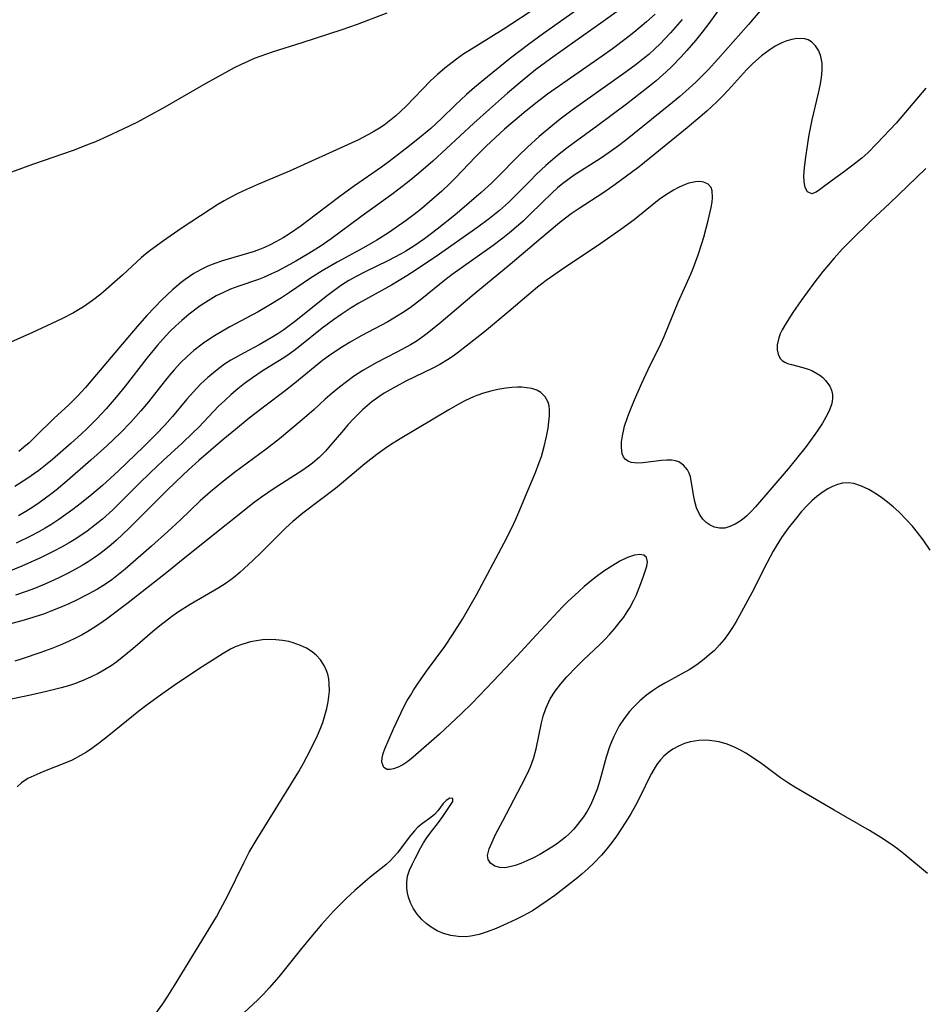
# Model space of a CAD drawing. Units: inches. Extents: x 2075399 to 2080784, y 233206 to 238604.
# Drawn here: x 2076328 to 2076417, y 234123 to 234219 of the extents above; entities that cross this region are included whole.
import ezdxf

# ---------------------------------------------------------------- set-up
doc = ezdxf.new("R2010")
doc.units = ezdxf.units.IN
doc.header["$MEASUREMENT"] = 0
doc.layers.add('c_04_T13S_R19E', color=198, linetype='Continuous')

msp = doc.modelspace()

# ---------------------------------------------------------------- linework, layer by layer
at = {"layer": 'c_04_T13S_R19E'}
for points in [[(2076378.839, 234220.732, 932), (2076375.307, 234218.414, 932), (2076372.882, 234216.931, 932), (2076371.945, 234216.34, 932), (2076371.463, 234216.023, 932), (2076370.726, 234215.508, 932), (2076370.009, 234214.967, 932), (2076369.586, 234214.627, 932), (2076368.876, 234214.019, 932), (2076368.193, 234213.382, 932), (2076365.777, 234210.903, 932), (2076364.758, 234209.949, 932), (2076364.268, 234209.535, 932), (2076363.617, 234209.043, 932), (2076363.162, 234208.735, 932), (2076362.625, 234208.405, 932), (2076362.074, 234208.095, 932), (2076361.034, 234207.56, 932), (2076360.374, 234207.243, 932), (2076354.326, 234204.505, 932), (2076351.29, 234203.235, 932), (2076350.081, 234202.703, 932), (2076349.232, 234202.303, 932), (2076348.553, 234201.96, 932), (2076347.903, 234201.604, 932), (2076347.267, 234201.226, 932), (2076346.511, 234200.742, 932), (2076343.688, 234198.868, 932), (2076341.927, 234197.672, 932), (2076340.614, 234196.721, 932), (2076340.165, 234196.362, 932), (2076339.774, 234196.024, 932), (2076337.893, 234194.303, 932), (2076335.775, 234192.434, 932), (2076334.964, 234191.796, 932), (2076334.085, 234191.187, 932), (2076333.096, 234190.59, 932), (2076331.946, 234189.993, 932), (2076328.984, 234188.609, 932), (2076326.121, 234187.334, 932)], [(2076397.049, 234221.119, 922), (2076395.527, 234219.012, 922), (2076394.886, 234218.176, 922), (2076394.218, 234217.344, 922), (2076393.388, 234216.369, 922), (2076392.832, 234215.75, 922), (2076391.88, 234214.766, 922), (2076391.341, 234214.257, 922), (2076390.346, 234213.398, 922), (2076389.692, 234212.869, 922), (2076387.434, 234211.101, 922), (2076384.635, 234208.979, 922), (2076382.208, 234207.239, 922), (2076381.565, 234206.758, 922), (2076380.657, 234206.034, 922), (2076379.512, 234205.051, 922), (2076378.567, 234204.17, 922), (2076377.992, 234203.601, 922), (2076376.507, 234202.072, 922), (2076375.841, 234201.416, 922), (2076374.976, 234200.636, 922), (2076373.991, 234199.853, 922), (2076372.845, 234199.019, 922), (2076368.731, 234196.134, 922), (2076367.984, 234195.614, 922), (2076366.784, 234194.811, 922), (2076365.85, 234194.219, 922), (2076364.339, 234193.312, 922), (2076361.139, 234191.543, 922), (2076360.384, 234191.084, 922), (2076359.403, 234190.429, 922), (2076358.662, 234189.903, 922), (2076357.526, 234189.065, 922), (2076355.322, 234187.304, 922), (2076354.745, 234186.864, 922), (2076354.156, 234186.441, 922), (2076353.593, 234186.066, 922), (2076351.648, 234184.842, 922), (2076350.696, 234184.202, 922), (2076349.906, 234183.627, 922), (2076349.246, 234183.111, 922), (2076348.604, 234182.573, 922), (2076347.95, 234181.979, 922), (2076347.359, 234181.402, 922), (2076345.4, 234179.362, 922), (2076344.836, 234178.8, 922), (2076343.773, 234177.794, 922), (2076341.907, 234176.075, 922), (2076340.668, 234174.897, 922), (2076339.518, 234173.775, 922), (2076337.659, 234171.908, 922), (2076336.96, 234171.227, 922), (2076335.937, 234170.311, 922), (2076335.196, 234169.715, 922), (2076334.434, 234169.146, 922), (2076333.331, 234168.394, 922), (2076332.663, 234167.981, 922), (2076331.913, 234167.557, 922), (2076331.149, 234167.155, 922), (2076329.846, 234166.516, 922), (2076328.021, 234165.689, 922), (2076326.567, 234165.102, 922)], [(2076400.935, 234220.698, 920), (2076399.432, 234218.924, 920), (2076396.404, 234215.501, 920), (2076395.463, 234214.478, 920), (2076394.302, 234213.298, 920), (2076393.29, 234212.358, 920), (2076392.695, 234211.842, 920), (2076391.615, 234210.951, 920), (2076387.337, 234207.515, 920), (2076386.641, 234206.983, 920), (2076385.756, 234206.347, 920), (2076384.878, 234205.758, 920), (2076382.315, 234204.112, 920), (2076381.684, 234203.667, 920), (2076381.201, 234203.297, 920), (2076380.67, 234202.855, 920), (2076380.15, 234202.388, 920), (2076378.014, 234200.3, 920), (2076377.313, 234199.641, 920), (2076376.592, 234199, 920), (2076375.941, 234198.454, 920), (2076375.274, 234197.925, 920), (2076374.323, 234197.216, 920), (2076371.418, 234195.15, 920), (2076370.324, 234194.351, 920), (2076369.588, 234193.785, 920), (2076367.328, 234191.947, 920), (2076366.187, 234191.088, 920), (2076365.443, 234190.587, 920), (2076365.018, 234190.32, 920), (2076363.975, 234189.71, 920), (2076361.377, 234188.321, 920), (2076360.288, 234187.712, 920), (2076359.52, 234187.244, 920), (2076358.768, 234186.751, 920), (2076358.168, 234186.328, 920), (2076357.581, 234185.889, 920), (2076354.856, 234183.673, 920), (2076353.764, 234182.829, 920), (2076352.027, 234181.529, 920), (2076350.351, 234180.221, 920), (2076349.014, 234179.134, 920), (2076347.776, 234178.091, 920), (2076345.409, 234176.061, 920), (2076344.39, 234175.143, 920), (2076343.183, 234174.015, 920), (2076342.204, 234173.071, 920), (2076338.526, 234169.403, 920), (2076337.319, 234168.255, 920), (2076336.796, 234167.793, 920), (2076336.259, 234167.349, 920), (2076335.683, 234166.906, 920), (2076335.109, 234166.496, 920), (2076334.521, 234166.107, 920), (2076333.945, 234165.756, 920), (2076333.358, 234165.422, 920), (2076332.567, 234165.002, 920), (2076331.717, 234164.581, 920), (2076330.855, 234164.181, 920), (2076330.047, 234163.83, 920), (2076329.247, 234163.507, 920), (2076328.439, 234163.203, 920), (2076327.407, 234162.851, 920)], [(2076363.901, 234220.032, 934), (2076360.974, 234218.919, 934), (2076359.476, 234218.401, 934), (2076355.537, 234217.132, 934), (2076352.608, 234216.209, 934), (2076351.507, 234215.821, 934), (2076350.863, 234215.567, 934), (2076350.211, 234215.285, 934), (2076349.567, 234214.985, 934), (2076348.883, 234214.645, 934), (2076347.692, 234214.018, 934), (2076346.106, 234213.132, 934), (2076341.827, 234210.668, 934), (2076340.631, 234209.999, 934), (2076339.384, 234209.335, 934), (2076337.944, 234208.626, 934), (2076336.398, 234207.907, 934), (2076335.253, 234207.402, 934), (2076334.646, 234207.151, 934), (2076333.074, 234206.552, 934), (2076329.152, 234205.193, 934), (2076325.073, 234203.713, 934)], [(2076386.647, 234220.288, 928), (2076385.164, 234219.199, 928), (2076381.902, 234216.935, 928), (2076379.968, 234215.547, 928), (2076378.514, 234214.452, 928), (2076377.186, 234213.38, 928), (2076375.76, 234212.168, 928), (2076373.964, 234210.604, 928), (2076372.445, 234209.229, 928), (2076368.396, 234205.501, 928), (2076367.011, 234204.282, 928), (2076366.082, 234203.515, 928), (2076365.075, 234202.737, 928), (2076364.366, 234202.214, 928), (2076361.327, 234200.034, 928), (2076358.416, 234197.869, 928), (2076357.428, 234197.184, 928), (2076356.234, 234196.427, 928), (2076354.951, 234195.667, 928), (2076354.34, 234195.323, 928), (2076353.13, 234194.691, 928), (2076352.562, 234194.419, 928), (2076351.762, 234194.065, 928), (2076351.261, 234193.865, 928), (2076349.228, 234193.161, 928), (2076348.531, 234192.9, 928), (2076347.821, 234192.592, 928), (2076347.127, 234192.244, 928), (2076346.596, 234191.943, 928), (2076346.067, 234191.615, 928), (2076345.55, 234191.265, 928), (2076344.463, 234190.44, 928), (2076343.739, 234189.831, 928), (2076343.149, 234189.3, 928), (2076342.576, 234188.747, 928), (2076341.907, 234188.045, 928), (2076341.355, 234187.417, 928), (2076340.295, 234186.13, 928), (2076338.179, 234183.394, 928), (2076337.299, 234182.293, 928), (2076336.313, 234181.156, 928), (2076335.389, 234180.173, 928), (2076334.424, 234179.211, 928), (2076333.875, 234178.692, 928), (2076332.85, 234177.763, 928), (2076331.019, 234176.166, 928), (2076330.356, 234175.621, 928), (2076329.684, 234175.098, 928), (2076328.52, 234174.266, 928), (2076327.326, 234173.512, 928)], [(2076392.924, 234219.399, 924), (2076391.763, 234218.105, 924), (2076390.706, 234217.001, 924), (2076390.259, 234216.564, 924), (2076389.623, 234215.983, 924), (2076389.228, 234215.647, 924), (2076388.381, 234214.977, 924), (2076387.41, 234214.26, 924), (2076382.087, 234210.493, 924), (2076380.919, 234209.622, 924), (2076380.188, 234209.04, 924), (2076378.874, 234207.921, 924), (2076377.713, 234206.866, 924), (2076376.858, 234206.046, 924), (2076374.713, 234203.849, 924), (2076374.188, 234203.337, 924), (2076373.164, 234202.4, 924), (2076371.988, 234201.381, 924), (2076370.579, 234200.199, 924), (2076368.839, 234198.817, 924), (2076367.596, 234197.87, 924), (2076366.543, 234197.13, 924), (2076365.764, 234196.645, 924), (2076365.308, 234196.385, 924), (2076363.998, 234195.695, 924), (2076361.765, 234194.618, 924), (2076360.943, 234194.202, 924), (2076360.159, 234193.759, 924), (2076359.426, 234193.291, 924), (2076358.714, 234192.787, 924), (2076358.051, 234192.283, 924), (2076354.799, 234189.694, 924), (2076353.752, 234188.914, 924), (2076353.167, 234188.522, 924), (2076352.534, 234188.133, 924), (2076351.325, 234187.453, 924), (2076349.86, 234186.669, 924), (2076349.203, 234186.303, 924), (2076348.558, 234185.92, 924), (2076347.949, 234185.527, 924), (2076347.492, 234185.206, 924), (2076347.046, 234184.869, 924), (2076346.3, 234184.244, 924), (2076345.617, 234183.599, 924), (2076345.217, 234183.189, 924), (2076344.241, 234182.096, 924), (2076342.822, 234180.398, 924), (2076342.046, 234179.512, 924), (2076341.258, 234178.682, 924), (2076339.999, 234177.441, 924), (2076337.507, 234175.059, 924), (2076335.944, 234173.623, 924), (2076334.885, 234172.726, 924), (2076333.882, 234171.924, 924), (2076333.038, 234171.273, 924), (2076331.662, 234170.273, 924), (2076330.878, 234169.758, 924), (2076330.323, 234169.424, 924), (2076329.627, 234169.033, 924), (2076328.919, 234168.663, 924), (2076327.443, 234167.955, 924)], [(2076390.276, 234219.949, 926), (2076389.399, 234219.169, 926), (2076388.156, 234218.142, 926), (2076387.406, 234217.552, 926), (2076386.052, 234216.535, 926), (2076385.036, 234215.799, 926), (2076379.683, 234212.065, 926), (2076378.527, 234211.197, 926), (2076377.337, 234210.23, 926), (2076375.468, 234208.628, 926), (2076373.652, 234206.954, 926), (2076372.588, 234205.908, 926), (2076370.633, 234203.846, 926), (2076370.095, 234203.302, 926), (2076369.29, 234202.533, 926), (2076368.095, 234201.479, 926), (2076367.337, 234200.853, 926), (2076366.564, 234200.245, 926), (2076365.788, 234199.667, 926), (2076364.694, 234198.9, 926), (2076364.039, 234198.462, 926), (2076362.897, 234197.736, 926), (2076361.611, 234196.986, 926), (2076359.014, 234195.575, 926), (2076357.545, 234194.723, 926), (2076356.399, 234193.99, 926), (2076354.307, 234192.568, 926), (2076353.544, 234192.073, 926), (2076352.302, 234191.307, 926), (2076351.25, 234190.7, 926), (2076348.473, 234189.226, 926), (2076347.108, 234188.424, 926), (2076346.488, 234188.029, 926), (2076345.881, 234187.613, 926), (2076344.924, 234186.872, 926), (2076344.265, 234186.291, 926), (2076343.616, 234185.659, 926), (2076342.995, 234184.995, 926), (2076342.562, 234184.495, 926), (2076342.003, 234183.812, 926), (2076340.449, 234181.842, 926), (2076339.702, 234180.943, 926), (2076338.722, 234179.841, 926), (2076337.71, 234178.793, 926), (2076336.379, 234177.514, 926), (2076334.811, 234176.098, 926), (2076332.481, 234174.072, 926), (2076331.401, 234173.175, 926), (2076330.841, 234172.732, 926), (2076329.724, 234171.912, 926), (2076329.104, 234171.495, 926), (2076328.406, 234171.059, 926), (2076327.695, 234170.649, 926)], [(2076382.394, 234220.219, 930), (2076379.276, 234218.044, 930), (2076377.806, 234216.962, 930), (2076376.058, 234215.607, 930), (2076373.778, 234213.792, 930), (2076372.517, 234212.737, 930), (2076371.721, 234212.029, 930), (2076370.608, 234210.977, 930), (2076369.272, 234209.674, 930), (2076368.212, 234208.71, 930), (2076366.93, 234207.636, 930), (2076365.813, 234206.751, 930), (2076364.125, 234205.468, 930), (2076363.351, 234204.908, 930), (2076360.716, 234203.068, 930), (2076359.388, 234202.109, 930), (2076356.86, 234200.18, 930), (2076355.463, 234199.142, 930), (2076354.317, 234198.355, 930), (2076353.708, 234197.97, 930), (2076352.987, 234197.55, 930), (2076352.425, 234197.257, 930), (2076351.851, 234196.991, 930), (2076351.204, 234196.732, 930), (2076350.751, 234196.574, 930), (2076347.751, 234195.694, 930), (2076346.977, 234195.425, 930), (2076346.301, 234195.156, 930), (2076345.644, 234194.85, 930), (2076344.925, 234194.45, 930), (2076344.488, 234194.167, 930), (2076344.065, 234193.863, 930), (2076343.668, 234193.555, 930), (2076342.839, 234192.848, 930), (2076341.747, 234191.825, 930), (2076341.071, 234191.142, 930), (2076340.293, 234190.311, 930), (2076339.363, 234189.255, 930), (2076337.501, 234187.09, 930), (2076334.276, 234183.253, 930), (2076333.521, 234182.42, 930), (2076332.596, 234181.515, 930), (2076331.194, 234180.227, 930), (2076329.365, 234178.432, 930), (2076328.72, 234177.823, 930), (2076328.223, 234177.381, 930), (2076327.711, 234176.958, 930)], [(2076416.856, 234212.662, 918), (2076413.945, 234209.239, 918), (2076412.051, 234207.215, 918), (2076411.159, 234206.316, 918), (2076410.559, 234205.785, 918), (2076409.968, 234205.312, 918), (2076408.868, 234204.482, 918), (2076407.689, 234203.626, 918), (2076406.425, 234202.678, 918), (2076406.08, 234202.443, 918), (2076405.649, 234202.278, 918), (2076405.22, 234202.462, 918), (2076405.004, 234202.889, 918), (2076404.894, 234203.465, 918), (2076404.885, 234204.094, 918), (2076404.933, 234204.844, 918), (2076405.022, 234205.66, 918), (2076405.249, 234207.209, 918), (2076405.395, 234208.071, 918), (2076405.693, 234209.548, 918), (2076406.315, 234212.169, 918), (2076406.478, 234212.94, 918), (2076406.608, 234213.69, 918), (2076406.682, 234214.434, 918), (2076406.67, 234215.118, 918), (2076406.552, 234215.762, 918), (2076406.333, 234216.342, 918), (2076406.027, 234216.833, 918), (2076405.637, 234217.216, 918), (2076405.305, 234217.409, 918), (2076404.954, 234217.516, 918), (2076404.175, 234217.545, 918), (2076403.693, 234217.458, 918), (2076403.199, 234217.311, 918), (2076402.7, 234217.112, 918), (2076402.056, 234216.775, 918), (2076401.417, 234216.366, 918), (2076400.71, 234215.84, 918), (2076399.861, 234215.099, 918), (2076399.247, 234214.477, 918), (2076397.469, 234212.497, 918), (2076396.894, 234211.889, 918), (2076396.315, 234211.318, 918), (2076395.324, 234210.399, 918), (2076394.683, 234209.834, 918), (2076393.402, 234208.75, 918), (2076388.677, 234204.946, 918), (2076387.313, 234203.902, 918), (2076386.337, 234203.205, 918), (2076385.205, 234202.426, 918), (2076382.683, 234200.772, 918), (2076382.002, 234200.304, 918), (2076381.447, 234199.895, 918), (2076380.855, 234199.43, 918), (2076379.033, 234197.906, 918), (2076376.024, 234195.338, 918), (2076372.483, 234192.432, 918), (2076368.995, 234189.466, 918), (2076367.718, 234188.445, 918), (2076366.868, 234187.848, 918), (2076366.218, 234187.446, 918), (2076364.869, 234186.705, 918), (2076362.855, 234185.659, 918), (2076361.537, 234184.914, 918), (2076360.61, 234184.319, 918), (2076359.916, 234183.821, 918), (2076359.242, 234183.297, 918), (2076358.528, 234182.702, 918), (2076357.829, 234182.088, 918), (2076356.745, 234181.1, 918), (2076355.57, 234180.062, 918), (2076353.348, 234178.216, 918), (2076352.021, 234177.194, 918), (2076348.904, 234174.89, 918), (2076347.656, 234173.912, 918), (2076346.559, 234173.006, 918), (2076345.55, 234172.108, 918), (2076343.564, 234170.21, 918), (2076342.369, 234169.091, 918), (2076340.755, 234167.642, 918), (2076338.172, 234165.404, 918), (2076337.518, 234164.871, 918), (2076336.848, 234164.361, 918), (2076336.235, 234163.934, 918), (2076335.447, 234163.44, 918), (2076334.606, 234162.964, 918), (2076333.386, 234162.339, 918), (2076332.627, 234161.984, 918), (2076332.019, 234161.717, 918), (2076330.784, 234161.223, 918), (2076330.141, 234160.988, 918), (2076329.204, 234160.674, 918), (2076328.258, 234160.387, 918), (2076326.683, 234159.969, 918)], [(2076416.854, 234204.774, 916), (2076413.307, 234201.334, 916), (2076411.473, 234199.621, 916), (2076409.496, 234197.688, 916), (2076408.649, 234196.833, 916), (2076407.854, 234195.96, 916), (2076406.752, 234194.64, 916), (2076405.86, 234193.496, 916), (2076404.611, 234191.803, 916), (2076403.8, 234190.61, 916), (2076403.082, 234189.484, 916), (2076402.755, 234188.909, 916), (2076402.562, 234188.509, 916), (2076402.418, 234188.136, 916), (2076402.265, 234187.453, 916), (2076402.257, 234186.958, 916), (2076402.336, 234186.518, 916), (2076402.547, 234186.09, 916), (2076402.751, 234185.892, 916), (2076403.009, 234185.731, 916), (2076403.271, 234185.618, 916), (2076403.66, 234185.497, 916), (2076404.778, 234185.227, 916), (2076405.305, 234185.058, 916), (2076405.669, 234184.907, 916), (2076406.065, 234184.704, 916), (2076406.437, 234184.466, 916), (2076406.742, 234184.222, 916), (2076407.014, 234183.952, 916), (2076407.417, 234183.379, 916), (2076407.583, 234182.986, 916), (2076407.675, 234182.574, 916), (2076407.69, 234182.203, 916), (2076407.654, 234181.889, 916), (2076407.583, 234181.584, 916), (2076407.349, 234180.962, 916), (2076407.027, 234180.323, 916), (2076406.694, 234179.743, 916), (2076406.322, 234179.154, 916), (2076405.96, 234178.62, 916), (2076405.091, 234177.448, 916), (2076404.036, 234176.107, 916), (2076403.326, 234175.241, 916), (2076400.125, 234171.53, 916), (2076399.709, 234171.073, 916), (2076399.286, 234170.651, 916), (2076399.014, 234170.411, 916), (2076398.629, 234170.117, 916), (2076398.125, 234169.806, 916), (2076397.614, 234169.577, 916), (2076397.092, 234169.439, 916), (2076396.582, 234169.416, 916), (2076396.107, 234169.517, 916), (2076395.661, 234169.723, 916), (2076395.284, 234169.989, 916), (2076394.947, 234170.321, 916), (2076394.618, 234170.79, 916), (2076394.331, 234171.438, 916), (2076394.155, 234172.055, 916), (2076394.027, 234172.696, 916), (2076393.839, 234173.919, 916), (2076393.72, 234174.473, 916), (2076393.599, 234174.838, 916), (2076393.438, 234175.168, 916), (2076393.054, 234175.631, 916), (2076392.573, 234175.934, 916), (2076392.248, 234176.04, 916), (2076391.899, 234176.098, 916), (2076391.397, 234176.113, 916), (2076390.873, 234176.077, 916), (2076389.064, 234175.852, 916), (2076388.552, 234175.824, 916), (2076388.219, 234175.835, 916), (2076387.913, 234175.883, 916), (2076387.598, 234176, 916), (2076387.338, 234176.185, 916), (2076387.148, 234176.434, 916), (2076387.024, 234176.74, 916), (2076386.947, 234177.337, 916), (2076386.963, 234177.898, 916), (2076387.04, 234178.511, 916), (2076387.171, 234179.123, 916), (2076387.259, 234179.451, 916), (2076387.535, 234180.303, 916), (2076387.736, 234180.833, 916), (2076388.228, 234182.041, 916), (2076388.951, 234183.681, 916), (2076389.568, 234185.006, 916), (2076390.815, 234187.532, 916), (2076391.142, 234188.257, 916), (2076392.525, 234191.639, 916), (2076393.756, 234194.399, 916), (2076394.021, 234195.037, 916), (2076394.493, 234196.28, 916), (2076394.861, 234197.392, 916), (2076395.051, 234198.036, 916), (2076395.476, 234199.655, 916), (2076395.756, 234200.947, 916), (2076395.847, 234201.449, 916), (2076395.903, 234201.915, 916), (2076395.869, 234202.579, 916), (2076395.761, 234202.905, 916), (2076395.476, 234203.243, 916), (2076395.05, 234203.427, 916), (2076394.661, 234203.477, 916), (2076394.227, 234203.459, 916), (2076393.572, 234203.319, 916), (2076393.207, 234203.192, 916), (2076392.568, 234202.906, 916), (2076392.061, 234202.628, 916), (2076391.55, 234202.315, 916), (2076390.798, 234201.806, 916), (2076390.316, 234201.445, 916), (2076388.194, 234199.74, 916), (2076386.898, 234198.782, 916), (2076384.599, 234197.175, 916), (2076381.489, 234195.099, 916), (2076379.535, 234193.75, 916), (2076378.68, 234193.099, 916), (2076378.075, 234192.595, 916), (2076375.888, 234190.708, 916), (2076373.473, 234188.732, 916), (2076371.692, 234187.298, 916), (2076370.935, 234186.721, 916), (2076370.393, 234186.332, 916), (2076369.838, 234185.963, 916), (2076369.081, 234185.509, 916), (2076368.401, 234185.149, 916), (2076365.754, 234183.858, 916), (2076364.796, 234183.357, 916), (2076364.202, 234183.028, 916), (2076363.621, 234182.679, 916), (2076363.11, 234182.343, 916), (2076362.413, 234181.829, 916), (2076361.95, 234181.448, 916), (2076361.5, 234181.049, 916), (2076360.631, 234180.2, 916), (2076360.053, 234179.576, 916), (2076359.616, 234179.072, 916), (2076358.198, 234177.378, 916), (2076357.85, 234176.989, 916), (2076357.239, 234176.372, 916), (2076356.586, 234175.813, 916), (2076356.188, 234175.51, 916), (2076355.538, 234175.054, 916), (2076352.918, 234173.395, 916), (2076352.197, 234172.915, 916), (2076351.561, 234172.466, 916), (2076350.856, 234171.94, 916), (2076345.498, 234167.69, 916), (2076343.51, 234166.071, 916), (2076342.421, 234165.205, 916), (2076338.461, 234162.098, 916), (2076336.328, 234160.474, 916), (2076335.69, 234160.022, 916), (2076335.039, 234159.594, 916), (2076334.497, 234159.264, 916), (2076333.944, 234158.951, 916), (2076333.305, 234158.618, 916), (2076332.615, 234158.291, 916), (2076331.797, 234157.938, 916), (2076330.97, 234157.609, 916), (2076329.873, 234157.201, 916), (2076328.053, 234156.581, 916), (2076327.324, 234156.367, 916)], [(2076417.294, 234167.253, 914), (2076416.606, 234168.267, 914), (2076416.056, 234168.987, 914), (2076415.538, 234169.615, 914), (2076415, 234170.222, 914), (2076414.217, 234171.017, 914), (2076413.66, 234171.518, 914), (2076413.089, 234171.988, 914), (2076412.554, 234172.391, 914), (2076412.014, 234172.764, 914), (2076411.268, 234173.214, 914), (2076410.532, 234173.569, 914), (2076409.796, 234173.803, 914), (2076409.233, 234173.877, 914), (2076408.68, 234173.846, 914), (2076408.187, 234173.722, 914), (2076407.701, 234173.523, 914), (2076407.241, 234173.282, 914), (2076406.784, 234172.997, 914), (2076406.146, 234172.524, 914), (2076405.668, 234172.115, 914), (2076405.151, 234171.605, 914), (2076404.651, 234171.056, 914), (2076404.009, 234170.289, 914), (2076403.346, 234169.431, 914), (2076402.685, 234168.508, 914), (2076402.141, 234167.651, 914), (2076401.852, 234167.152, 914), (2076401.229, 234165.982, 914), (2076399.752, 234163.083, 914), (2076398.762, 234161.215, 914), (2076398.192, 234160.194, 914), (2076397.873, 234159.667, 914), (2076397.479, 234159.068, 914), (2076397.057, 234158.494, 914), (2076396.597, 234157.948, 914), (2076396.078, 234157.415, 914), (2076395.582, 234156.967, 914), (2076395.064, 234156.543, 914), (2076394.347, 234156.009, 914), (2076393.602, 234155.513, 914), (2076393.192, 234155.265, 914), (2076391.221, 234154.199, 914), (2076390.604, 234153.842, 914), (2076390, 234153.451, 914), (2076389.42, 234153.028, 914), (2076388.75, 234152.465, 914), (2076388.126, 234151.853, 914), (2076387.728, 234151.407, 914), (2076387.2, 234150.725, 914), (2076386.729, 234149.999, 914), (2076386.445, 234149.481, 914), (2076386.188, 234148.946, 914), (2076385.976, 234148.447, 914), (2076385.784, 234147.938, 914), (2076385.456, 234146.937, 914), (2076384.811, 234144.621, 914), (2076384.552, 234143.777, 914), (2076384.215, 234142.893, 914), (2076383.896, 234142.222, 914), (2076383.566, 234141.631, 914), (2076383.201, 234141.062, 914), (2076382.636, 234140.296, 914), (2076382.258, 234139.857, 914), (2076381.855, 234139.44, 914), (2076381.432, 234139.051, 914), (2076380.988, 234138.687, 914), (2076380.559, 234138.372, 914), (2076380.116, 234138.076, 914), (2076379.518, 234137.706, 914), (2076378.913, 234137.359, 914), (2076378.304, 234137.039, 914), (2076377.651, 234136.728, 914), (2076377.063, 234136.481, 914), (2076376.494, 234136.279, 914), (2076375.97, 234136.138, 914), (2076375.475, 234136.064, 914), (2076374.997, 234136.077, 914), (2076374.508, 234136.204, 914), (2076374.061, 234136.502, 914), (2076373.832, 234136.879, 914), (2076373.792, 234137.271, 914), (2076373.946, 234137.929, 914), (2076374.198, 234138.518, 914), (2076374.61, 234139.38, 914), (2076375.276, 234140.671, 914), (2076377.495, 234144.856, 914), (2076377.858, 234145.621, 914), (2076378.007, 234145.969, 914), (2076378.155, 234146.35, 914), (2076378.333, 234146.894, 914), (2076378.557, 234147.74, 914), (2076379.09, 234150.304, 914), (2076379.253, 234150.952, 914), (2076379.507, 234151.716, 914), (2076379.949, 234152.643, 914), (2076380.43, 234153.4, 914), (2076380.981, 234154.122, 914), (2076381.585, 234154.819, 914), (2076382.528, 234155.808, 914), (2076383.218, 234156.478, 914), (2076384.816, 234157.984, 914), (2076385.3, 234158.474, 914), (2076385.792, 234159.003, 914), (2076386.267, 234159.545, 914), (2076386.734, 234160.11, 914), (2076387.173, 234160.69, 914), (2076387.522, 234161.207, 914), (2076387.757, 234161.593, 914), (2076388.16, 234162.353, 914), (2076388.378, 234162.822, 914), (2076388.758, 234163.73, 914), (2076389.114, 234164.696, 914), (2076389.433, 234165.695, 914), (2076389.512, 234166.123, 914), (2076389.404, 234166.535, 914), (2076389.145, 234166.76, 914), (2076388.732, 234166.826, 914), (2076388.221, 234166.768, 914), (2076387.556, 234166.555, 914), (2076386.795, 234166.171, 914), (2076386.097, 234165.75, 914), (2076385.228, 234165.188, 914), (2076384.32, 234164.536, 914), (2076383.289, 234163.692, 914), (2076382.713, 234163.184, 914), (2076381.68, 234162.226, 914), (2076381.147, 234161.696, 914), (2076378.169, 234158.5, 914), (2076376.697, 234156.878, 914), (2076374.323, 234154.403, 914), (2076372.286, 234152.236, 914), (2076371.21, 234151.186, 914), (2076369.078, 234149.194, 914), (2076366.483, 234146.927, 914), (2076365.959, 234146.512, 914), (2076365.449, 234146.179, 914), (2076364.986, 234145.939, 914), (2076364.553, 234145.774, 914), (2076364.213, 234145.702, 914), (2076363.919, 234145.714, 914), (2076363.592, 234145.921, 914), (2076363.392, 234146.433, 914), (2076363.422, 234146.855, 914), (2076363.526, 234147.288, 914), (2076363.688, 234147.753, 914), (2076364.546, 234149.695, 914), (2076365.296, 234151.315, 914), (2076365.574, 234151.874, 914), (2076365.9, 234152.483, 914), (2076366.199, 234153, 914), (2076366.514, 234153.51, 914), (2076367.03, 234154.294, 914), (2076367.882, 234155.517, 914), (2076369.575, 234157.809, 914), (2076370.347, 234158.943, 914), (2076371.317, 234160.493, 914), (2076372.702, 234162.892, 914), (2076375.416, 234167.973, 914), (2076376.168, 234169.459, 914), (2076376.567, 234170.317, 914), (2076376.859, 234170.993, 914), (2076377.763, 234173.188, 914), (2076378.494, 234174.913, 914), (2076378.871, 234175.863, 914), (2076379.08, 234176.456, 914), (2076379.362, 234177.436, 914), (2076379.583, 234178.445, 914), (2076379.731, 234179.239, 914), (2076379.825, 234179.863, 914), (2076379.884, 234180.46, 914), (2076379.889, 234181.049, 914), (2076379.844, 234181.444, 914), (2076379.745, 234181.811, 914), (2076379.456, 234182.33, 914), (2076379.024, 234182.744, 914), (2076378.617, 234182.975, 914), (2076378.153, 234183.136, 914), (2076377.664, 234183.228, 914), (2076377.142, 234183.27, 914), (2076376.733, 234183.274, 914), (2076376.162, 234183.244, 914), (2076375.577, 234183.177, 914), (2076374.812, 234183.043, 914), (2076374.107, 234182.883, 914), (2076373.401, 234182.684, 914), (2076372.746, 234182.457, 914), (2076372.395, 234182.317, 914), (2076371.629, 234181.966, 914), (2076371.052, 234181.662, 914), (2076369.967, 234181.04, 914), (2076365.208, 234178.221, 914), (2076364.234, 234177.614, 914), (2076363.71, 234177.262, 914), (2076362.909, 234176.671, 914), (2076361.724, 234175.737, 914), (2076359.631, 234173.964, 914), (2076358.849, 234173.33, 914), (2076355.645, 234170.904, 914), (2076354.649, 234170.086, 914), (2076353.955, 234169.456, 914), (2076353.499, 234169.016, 914), (2076351.541, 234167.048, 914), (2076350.706, 234166.234, 914), (2076349.428, 234165.057, 914), (2076348.805, 234164.536, 914), (2076348.11, 234164.021, 914), (2076347.391, 234163.557, 914), (2076344.559, 234161.922, 914), (2076343.423, 234161.202, 914), (2076342.869, 234160.82, 914), (2076341.858, 234160.053, 914), (2076341.094, 234159.426, 914), (2076338.926, 234157.565, 914), (2076337.891, 234156.715, 914), (2076337.344, 234156.298, 914), (2076336.786, 234155.902, 914), (2076336.143, 234155.49, 914), (2076335.502, 234155.131, 914), (2076334.843, 234154.806, 914), (2076334.17, 234154.51, 914), (2076333.303, 234154.177, 914), (2076332.6, 234153.949, 914), (2076331.888, 234153.746, 914), (2076330.444, 234153.383, 914), (2076328.876, 234153.027, 914), (2076325.353, 234152.284, 914)], [(2076341.085, 234121.589, 912), (2076341.868, 234122.695, 912), (2076342.369, 234123.444, 912), (2076343.027, 234124.475, 912), (2076347.136, 234131.25, 912), (2076347.554, 234131.989, 912), (2076348.234, 234133.261, 912), (2076349.824, 234136.549, 912), (2076350.354, 234137.574, 912), (2076350.647, 234138.096, 912), (2076351.037, 234138.742, 912), (2076354.449, 234144.224, 912), (2076355.234, 234145.524, 912), (2076355.704, 234146.346, 912), (2076356.027, 234146.946, 912), (2076356.715, 234148.298, 912), (2076357.07, 234149.051, 912), (2076357.332, 234149.667, 912), (2076357.585, 234150.341, 912), (2076357.804, 234151.02, 912), (2076357.987, 234151.699, 912), (2076358.124, 234152.349, 912), (2076358.2, 234152.89, 912), (2076358.239, 234153.424, 912), (2076358.227, 234154.155, 912), (2076358.175, 234154.628, 912), (2076358.08, 234155.086, 912), (2076357.935, 234155.52, 912), (2076357.74, 234155.933, 912), (2076357.38, 234156.477, 912), (2076356.932, 234156.959, 912), (2076356.537, 234157.28, 912), (2076355.996, 234157.622, 912), (2076355.41, 234157.907, 912), (2076354.695, 234158.161, 912), (2076354.254, 234158.276, 912), (2076353.622, 234158.396, 912), (2076352.978, 234158.469, 912), (2076352.328, 234158.488, 912), (2076351.673, 234158.451, 912), (2076351.286, 234158.403, 912), (2076350.497, 234158.257, 912), (2076349.722, 234158.044, 912), (2076348.971, 234157.758, 912), (2076348.521, 234157.539, 912), (2076347.799, 234157.12, 912), (2076345.39, 234155.559, 912), (2076342.981, 234153.951, 912), (2076341.63, 234153.02, 912), (2076340.345, 234152.082, 912), (2076339.514, 234151.44, 912), (2076336.562, 234149.048, 912), (2076335.653, 234148.33, 912), (2076334.903, 234147.777, 912), (2076334.355, 234147.412, 912), (2076333.794, 234147.074, 912), (2076332.968, 234146.642, 912), (2076332.244, 234146.325, 912), (2076330.395, 234145.616, 912), (2076329.775, 234145.367, 912), (2076329.182, 234145.104, 912), (2076328.619, 234144.812, 912), (2076327.98, 234144.388, 912), (2076327.54, 234144.001, 912)], [(2076417.014, 234135.48, 912), (2076414.714, 234137.419, 912), (2076414.2, 234137.82, 912), (2076413.576, 234138.271, 912), (2076412.453, 234139.019, 912), (2076411.341, 234139.708, 912), (2076407.839, 234141.709, 912), (2076403.989, 234143.984, 912), (2076403.364, 234144.378, 912), (2076402.581, 234144.908, 912), (2076400.732, 234146.269, 912), (2076399.929, 234146.837, 912), (2076399.167, 234147.322, 912), (2076398.647, 234147.613, 912), (2076398.119, 234147.873, 912), (2076397.342, 234148.189, 912), (2076396.552, 234148.422, 912), (2076396.1, 234148.512, 912), (2076395.327, 234148.586, 912), (2076394.558, 234148.566, 912), (2076393.7, 234148.426, 912), (2076393.141, 234148.259, 912), (2076392.554, 234148.01, 912), (2076391.997, 234147.702, 912), (2076391.532, 234147.38, 912), (2076391.102, 234147.011, 912), (2076390.783, 234146.67, 912), (2076390.49, 234146.298, 912), (2076390.247, 234145.941, 912), (2076389.892, 234145.332, 912), (2076389.628, 234144.818, 912), (2076388.953, 234143.386, 912), (2076388.332, 234142.163, 912), (2076387.87, 234141.358, 912), (2076387.381, 234140.563, 912), (2076386.467, 234139.176, 912), (2076386.008, 234138.541, 912), (2076385.516, 234137.916, 912), (2076385, 234137.311, 912), (2076384.244, 234136.513, 912), (2076383.684, 234135.979, 912), (2076383.102, 234135.468, 912), (2076382.621, 234135.073, 912), (2076380.4, 234133.347, 912), (2076379.657, 234132.795, 912), (2076378.938, 234132.3, 912), (2076378.2, 234131.837, 912), (2076377.212, 234131.294, 912), (2076376.576, 234130.979, 912), (2076375.704, 234130.57, 912), (2076374.626, 234130.092, 912), (2076373.755, 234129.748, 912), (2076372.949, 234129.493, 912), (2076372.139, 234129.329, 912), (2076371.648, 234129.286, 912), (2076370.899, 234129.303, 912), (2076370.162, 234129.412, 912), (2076369.468, 234129.606, 912), (2076368.84, 234129.874, 912), (2076368.25, 234130.214, 912), (2076367.761, 234130.576, 912), (2076367.314, 234130.985, 912), (2076366.863, 234131.509, 912), (2076366.482, 234132.085, 912), (2076366.216, 234132.618, 912), (2076366.014, 234133.169, 912), (2076365.904, 234133.603, 912), (2076365.841, 234134.042, 912), (2076365.838, 234134.634, 912), (2076365.928, 234135.217, 912), (2076366.126, 234135.834, 912), (2076366.395, 234136.444, 912), (2076366.659, 234136.979, 912), (2076367.226, 234138.038, 912), (2076367.499, 234138.509, 912), (2076367.789, 234138.964, 912), (2076368.158, 234139.471, 912), (2076368.971, 234140.502, 912), (2076369.391, 234141.083, 912), (2076370.388, 234142.556, 912), (2076370.382, 234142.853, 912), (2076370.077, 234142.901, 912), (2076369.728, 234142.681, 912), (2076369.422, 234142.36, 912), (2076368.901, 234141.652, 912), (2076368.588, 234141.303, 912), (2076368.224, 234141.001, 912), (2076367.382, 234140.401, 912), (2076366.947, 234140.038, 912), (2076366.607, 234139.698, 912), (2076366.22, 234139.238, 912), (2076365.507, 234138.27, 912), (2076364.926, 234137.527, 912), (2076364.581, 234137.116, 912), (2076364.217, 234136.732, 912), (2076363.78, 234136.352, 912), (2076362.26, 234135.119, 912), (2076360.744, 234133.824, 912), (2076359.899, 234133.043, 912), (2076359.241, 234132.391, 912), (2076358.652, 234131.778, 912), (2076357.463, 234130.471, 912), (2076356.404, 234129.251, 912), (2076355.492, 234128.136, 912), (2076353.263, 234125.326, 912), (2076352.336, 234124.25, 912), (2076351.783, 234123.662, 912), (2076351.212, 234123.092, 912), (2076348.904, 234120.936, 912)]]:
    msp.add_polyline3d(points, dxfattribs=at)

doc.saveas('drawing.dxf')
